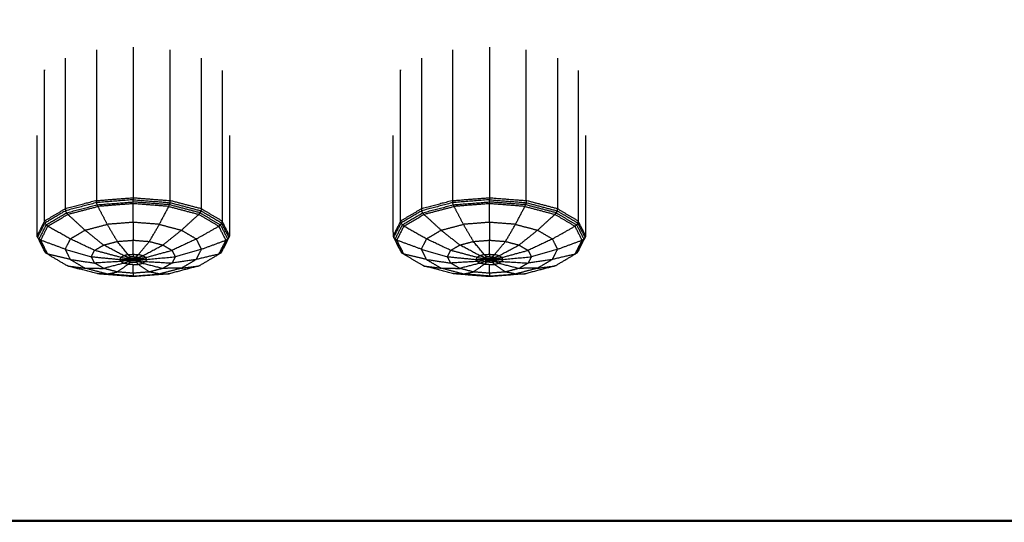
# Model space of a CAD drawing. Units: millimetres. Extents: x 0 to 167, y 0 to 164.
# Drawn here: x 46 to 50, y 114 to 116 of the extents above; entities that cross this region are included whole.
import ezdxf

# ---------------------------------------------------------------- set-up
doc = ezdxf.new("R2010")
doc.units = ezdxf.units.MM
doc.header["$MEASUREMENT"] = 0
doc.layers.add('PROIEZIONI 2D$Visible$Curves', color=7, linetype='Continuous', true_color=0x000000)
doc.layers.add('PROIEZIONI 2D$Visible$SceneSilhouetteCurves', color=7, linetype='Continuous', lineweight=50, true_color=0x000000)

msp = doc.modelspace()

# ---------------------------------------------------------------- linework, layer by layer
at = {"layer": 'PROIEZIONI 2D$Visible$Curves', "color": 18, "true_color": 0x000000}
msp.add_open_spline([(0.537, 116.0353), (0.7311, 115.7338), (0.9253, 115.4324), (1.1646, 115.1721), (1.4039, 114.9119), (1.681, 114.7009), (1.9582, 114.4899), (2.2648, 114.3344), (2.5714, 114.1789), (2.8981, 114.0837), (3.2248, 113.9885), (3.5623, 113.9563), (3.8997, 113.9242), (9.1009, 113.9241), (14.302, 113.9241), (15.1931, 113.9241), (16.0843, 113.9241), (16.9754, 113.9241), (17.8665, 113.9241), (18.7577, 113.9241), (19.6488, 113.9241), (20.5399, 113.9241), (21.431, 113.9241), (44.888, 113.9241), (68.345, 113.9241), (69.2361, 113.9241), (70.1273, 113.9241), (71.0184, 113.9241), (71.9095, 113.9241), (72.8006, 113.9241), (73.6918, 113.9241), (74.5829, 113.9241), (75.474, 113.9241), (80.6474, 113.9241), (85.8209, 113.9242), (86.1583, 113.9563), (86.4958, 113.9885), (86.8225, 114.0837), (87.1492, 114.1789), (87.4557, 114.3344), (87.7623, 114.4899), (88.0394, 114.7009), (88.3166, 114.9119), (88.5559, 115.1721), (88.7952, 115.4324), (88.9894, 115.7338), (89.1835, 116.0353)], degree=2, knots=[-21, -21, -21, -20, -20, -19, -19, -18, -18, -17, -17, -16, -16, -15, -15, -14, -14, -13, -13, -12, -12, -11, -11, -10, -10, -9, -9, -8, -8, -7, -7, -6, -6, -5, -5, -4, -4, -3, -3, -2, -2, -1, -1, 0, 0, 1, 1, 2, 2, 2], dxfattribs=at)
at = {"layer": 'PROIEZIONI 2D$Visible$Curves', "color": 18, "lineweight": -3, "true_color": 0x000000}
for points in [[(46.382, 115.9198), (46.382, 115.6025), (46.382, 115.2852)], [(47.882, 115.9198), (47.882, 115.6025), (47.882, 115.2852)], [(46.0958, 115.8731), (46.0958, 115.5558), (46.0958, 115.2385)], [(46.2271, 115.9077), (46.2271, 115.5904), (46.2271, 115.2731)], [(46.5369, 115.2731), (46.5369, 115.5904), (46.5369, 115.9077)], [(46.6683, 115.8731), (46.6683, 115.5558), (46.6683, 115.2385)], [(47.5958, 115.8731), (47.5958, 115.5558), (47.5958, 115.2385)], [(47.7271, 115.9077), (47.7271, 115.5904), (47.7271, 115.2731)], [(48.0369, 115.2731), (48.0369, 115.5904), (48.0369, 115.9077)], [(48.1683, 115.8731), (48.1683, 115.5558), (48.1683, 115.2385)], [(46.756, 115.8214), (46.756, 115.5041), (46.756, 115.1868)], [(48.256, 115.8214), (48.256, 115.5041), (48.256, 115.1868)], [(46.382, 115.2601), (46.3073, 115.2542), (46.2326, 115.2484)], [(46.382, 115.2852), (46.4594, 115.2791), (46.5369, 115.2731)], [(46.382, 115.1815), (46.382, 115.2208), (46.382, 115.2601)], [(46.6631, 115.2216), (46.5986, 115.2386), (46.5342, 115.2556)], [(47.882, 115.2601), (47.8073, 115.2542), (47.7326, 115.2484)], [(47.882, 115.2852), (47.9594, 115.2791), (48.0369, 115.2731)], [(47.882, 115.1815), (47.882, 115.2208), (47.882, 115.2601)], [(48.1631, 115.2216), (48.0986, 115.2386), (48.0342, 115.2556)], [(46.1789, 115.1484), (46.1424, 115.1817), (46.106, 115.2151)], [(46.2326, 115.2484), (46.2523, 115.2106), (46.2721, 115.1729)], [(46.658, 115.2151), (46.6215, 115.1817), (46.5851, 115.1484)], [(46.658, 115.2151), (46.7003, 115.1901), (46.7426, 115.1652)], [(47.6789, 115.1484), (47.6424, 115.1817), (47.606, 115.2151)], [(47.7326, 115.2484), (47.7523, 115.2106), (47.7721, 115.1729)], [(48.158, 115.2151), (48.1215, 115.1817), (48.0851, 115.1484)], [(48.158, 115.2151), (48.2003, 115.1901), (48.2426, 115.1652)], [(46.008, 115.1868), (45.9926, 115.1563), (45.9772, 115.1258)], [(46.382, 115.1815), (46.327, 115.1772), (46.2721, 115.1729)], [(47.508, 115.1868), (47.4927, 115.1564), (47.4773, 115.1261)], [(47.882, 115.1815), (47.827, 115.1772), (47.7721, 115.1729)], [(46.5851, 115.1484), (46.6162, 115.13), (46.6474, 115.1117)], [(46.6474, 115.1117), (46.695, 115.1384), (46.7426, 115.1652)], [(48.0851, 115.1484), (48.1162, 115.13), (48.1474, 115.1117)], [(48.1474, 115.1117), (48.195, 115.1384), (48.2426, 115.1652)], [(46.0948, 115.0684), (46.0433, 115.0873), (45.9917, 115.1063)], [(46.6693, 115.0684), (46.7208, 115.0873), (46.7723, 115.1063)], [(47.5948, 115.0684), (47.5433, 115.0873), (47.4917, 115.1063)], [(48.1693, 115.0684), (48.2208, 115.0873), (48.2723, 115.1063)], [(46.0123, 115.0558), (46.011, 115.0566), (46.0098, 115.0573)], [(46.1166, 115.0251), (46.069, 115.0363), (46.0214, 115.0475)], [(46.4035, 115.0454), (46.3986, 115.0407), (46.3936, 115.0361)], [(46.4216, 115.0406), (46.4126, 115.043), (46.4035, 115.0454)], [(46.752, 115.056), (46.7531, 115.0566), (46.7542, 115.0573)], [(47.5123, 115.0558), (47.511, 115.0566), (47.5098, 115.0573)], [(47.5214, 115.0475), (47.5613, 115.024), (47.6011, 115.0005)], [(47.6166, 115.0251), (47.569, 115.0363), (47.5214, 115.0475)], [(47.9035, 115.0454), (47.8986, 115.0407), (47.8936, 115.0361)], [(47.9216, 115.0406), (47.9126, 115.043), (47.9035, 115.0454)], [(48.2518, 115.0559), (48.253, 115.0566), (48.2542, 115.0573)], [(46.1166, 115.0251), (46.1478, 115.0067), (46.1789, 114.9883)], [(46.3424, 115.0406), (46.3364, 115.037), (46.3303, 115.0335)], [(46.3303, 115.0335), (46.3421, 115.0315), (46.354, 115.0296)], [(46.354, 115.0205), (46.3421, 115.0185), (46.3303, 115.0166)], [(46.3303, 115.0166), (46.3364, 115.013), (46.3424, 115.0094)], [(46.3606, 115.0335), (46.3515, 115.037), (46.3424, 115.0406)], [(46.3936, 115.014), (46.3986, 115.0153), (46.4035, 115.0166)], [(46.3936, 115.014), (46.3986, 115.0093), (46.4035, 115.0046)], [(46.4035, 115.0335), (46.4126, 115.037), (46.4216, 115.0406)], [(46.4035, 115.0046), (46.4126, 115.007), (46.4216, 115.0094)], [(46.41, 115.0205), (46.4219, 115.0185), (46.4338, 115.0166)], [(46.438, 115.025), (46.4252, 115.025), (46.4123, 115.025)], [(47.6166, 115.0251), (47.6478, 115.0067), (47.6789, 114.9883)], [(47.8424, 115.0406), (47.8364, 115.037), (47.8303, 115.0335)], [(47.8303, 115.0335), (47.8421, 115.0315), (47.854, 115.0296)], [(47.8303, 115.0166), (47.8364, 115.013), (47.8424, 115.0094)], [(47.8606, 115.0335), (47.8515, 115.037), (47.8424, 115.0406)], [(47.8606, 115.0046), (47.8655, 115.0093), (47.8704, 115.014)], [(47.8936, 115.014), (47.8986, 115.0153), (47.9035, 115.0166)], [(47.8936, 115.014), (47.8986, 115.0093), (47.9035, 115.0046)], [(47.9035, 115.0335), (47.9126, 115.037), (47.9216, 115.0406)], [(47.9035, 115.0046), (47.9126, 115.007), (47.9216, 115.0094)], [(47.91, 115.0205), (47.9219, 115.0185), (47.9338, 115.0166)], [(47.938, 115.025), (47.9252, 115.025), (47.9123, 115.025)], [(46.5851, 114.9883), (46.5385, 114.976), (46.4919, 114.9638)], [(48.0851, 114.9883), (48.0385, 114.976), (47.9919, 114.9638)]]:
    msp.add_open_spline(points, degree=2, dxfattribs=at)
for points, knots in [([(46.008, 115.1868), (46.008, 115.5041), (46.008, 115.8214), (46.008, 115.8214), (46.008, 115.8214)], [0, 0, 0, 1, 1, 1.000001, 1.000001, 1.000001]), ([(47.508, 115.1868), (47.508, 115.5041), (47.508, 115.8214), (47.5081, 115.8214), (47.5081, 115.8215)], [0, 0, 0, 1, 1, 1.001353, 1.001353, 1.001353]), ([(46.0151, 115.0508), (46.0149, 115.0509), (46.0147, 115.051), (46.0122, 115.0541), (46.0098, 115.0573), (45.9945, 115.0876), (45.9792, 115.118), (45.9782, 115.1219), (45.9772, 115.1258), (45.9772, 115.3364), (45.9772, 115.5471)], [11.995713, 11.995713, 11.995713, 12, 12, 13, 13, 14, 14, 15, 15, 15.663841, 15.663841, 15.663841]), ([(46.7868, 115.5476), (46.7868, 115.3367), (46.7868, 115.1258), (46.7859, 115.1219), (46.7849, 115.118), (46.7696, 115.0876), (46.7542, 115.0573), (46.7518, 115.0541), (46.7493, 115.051)], [0.335329, 0.335329, 0.335329, 1, 1, 2, 2, 3, 3, 4, 4, 4]), ([(47.5147, 115.051), (47.5122, 115.0542), (47.5098, 115.0573), (47.4945, 115.0876), (47.4792, 115.118), (47.4782, 115.1219), (47.4772, 115.1258), (47.4772, 115.3367), (47.4772, 115.5476)], [12.005799, 12.005799, 12.005799, 13, 13, 14, 14, 15, 15, 15.664671, 15.664671, 15.664671]), ([(48.2868, 115.5476), (48.2868, 115.3367), (48.2868, 115.1258), (48.2859, 115.1219), (48.2849, 115.118), (48.2696, 115.0876), (48.2542, 115.0573), (48.2518, 115.0541), (48.2493, 115.051)], [0.335329, 0.335329, 0.335329, 1, 1, 2, 2, 3, 3, 4, 4, 4]), ([(46.2278, 115.2646), (46.2274, 115.2688), (46.2271, 115.2731), (46.1615, 115.2558), (46.0958, 115.2385), (46.0965, 115.2343), (46.0972, 115.2302)], [0, 0, 0, 1, 1, 2, 2, 3, 3, 3]), ([(46.1009, 115.2216), (46.1654, 115.2386), (46.2299, 115.2556), (46.2289, 115.2601), (46.2278, 115.2646), (46.1625, 115.2474), (46.0972, 115.2302)], [0, 0, 0, 1, 1, 2, 2, 3, 3, 3]), ([(46.106, 115.2151), (46.1693, 115.2317), (46.2326, 115.2484), (46.2313, 115.252), (46.2299, 115.2556)], [0, 0, 0, 1, 1, 2, 2, 2]), ([(46.2271, 115.2731), (46.3045, 115.2791), (46.382, 115.2852), (46.382, 115.2809), (46.382, 115.2767)], [0, 0, 0, 1, 1, 2, 2, 2]), ([(46.2299, 115.2556), (46.306, 115.2615), (46.382, 115.2675), (46.382, 115.2721), (46.382, 115.2767), (46.3049, 115.2706), (46.2278, 115.2646)], [0, 0, 0, 1, 1, 2, 2, 3, 3, 3]), ([(46.5314, 115.2484), (46.4567, 115.2542), (46.382, 115.2601), (46.382, 115.2638), (46.382, 115.2675)], [0, 0, 0, 1, 1, 2, 2, 2]), ([(46.382, 115.2767), (46.4591, 115.2706), (46.5362, 115.2646), (46.6016, 115.2474), (46.6669, 115.2302), (46.7105, 115.2044), (46.7542, 115.1787)], [0, 0, 0, 1, 1, 2, 2, 3, 3, 3]), ([(46.5362, 115.2646), (46.5352, 115.2601), (46.5342, 115.2556), (46.4581, 115.2615), (46.382, 115.2675)], [0, 0, 0, 1, 1, 2, 2, 2]), ([(46.4496, 115.1009), (46.4708, 115.1369), (46.4919, 115.1729), (46.5117, 115.2106), (46.5314, 115.2484), (46.5328, 115.252), (46.5342, 115.2556)], [0, 0, 0, 1, 1, 2, 2, 3, 3, 3]), ([(46.6683, 115.2385), (46.6026, 115.2558), (46.5369, 115.2731), (46.5366, 115.2688), (46.5362, 115.2646)], [0, 0, 0, 1, 1, 2, 2, 2]), ([(47.7278, 115.2646), (47.7274, 115.2688), (47.7271, 115.2731), (47.6615, 115.2558), (47.5958, 115.2385), (47.5965, 115.2343), (47.5972, 115.2302)], [0, 0, 0, 1, 1, 2, 2, 3, 3, 3]), ([(47.6009, 115.2216), (47.6654, 115.2386), (47.7299, 115.2556), (47.7289, 115.2601), (47.7278, 115.2646), (47.6625, 115.2474), (47.5972, 115.2302)], [0, 0, 0, 1, 1, 2, 2, 3, 3, 3]), ([(47.606, 115.2151), (47.6693, 115.2317), (47.7326, 115.2484), (47.7313, 115.252), (47.7299, 115.2556)], [0, 0, 0, 1, 1, 2, 2, 2]), ([(47.7271, 115.2731), (47.8045, 115.2791), (47.882, 115.2852), (47.882, 115.2809), (47.882, 115.2767)], [0, 0, 0, 1, 1, 2, 2, 2]), ([(47.7299, 115.2556), (47.806, 115.2615), (47.882, 115.2675), (47.882, 115.2721), (47.882, 115.2767), (47.8049, 115.2706), (47.7278, 115.2646)], [0, 0, 0, 1, 1, 2, 2, 3, 3, 3]), ([(48.0314, 115.2484), (47.9567, 115.2542), (47.882, 115.2601), (47.882, 115.2638), (47.882, 115.2675)], [0, 0, 0, 1, 1, 2, 2, 2]), ([(47.882, 115.2767), (47.9591, 115.2706), (48.0362, 115.2646), (48.1016, 115.2474), (48.1669, 115.2302), (48.2105, 115.2044), (48.2542, 115.1787)], [0, 0, 0, 1, 1, 2, 2, 3, 3, 3]), ([(48.0362, 115.2646), (48.0352, 115.2601), (48.0342, 115.2556), (47.9581, 115.2615), (47.882, 115.2675)], [0, 0, 0, 1, 1, 2, 2, 2]), ([(47.9496, 115.1009), (47.9708, 115.1369), (47.9919, 115.1729), (48.0117, 115.2106), (48.0314, 115.2484), (48.0328, 115.252), (48.0342, 115.2556)], [0, 0, 0, 1, 1, 2, 2, 3, 3, 3]), ([(48.1683, 115.2385), (48.1026, 115.2558), (48.0369, 115.2731), (48.0366, 115.2688), (48.0362, 115.2646)], [0, 0, 0, 1, 1, 2, 2, 2]), ([(46.0958, 115.2385), (46.0519, 115.2126), (46.008, 115.1868), (46.0089, 115.1827), (46.0098, 115.1787)], [0, 0, 0, 1, 1, 2, 2, 2]), ([(46.0147, 115.1708), (46.0578, 115.1962), (46.1009, 115.2216), (46.0991, 115.2259), (46.0972, 115.2302), (46.0535, 115.2044), (46.0098, 115.1787)], [0, 0, 0, 1, 1, 2, 2, 3, 3, 3]), ([(46.0214, 115.1652), (46.0637, 115.1901), (46.106, 115.2151), (46.1035, 115.2183), (46.1009, 115.2216)], [0, 0, 0, 1, 1, 2, 2, 2]), ([(46.5314, 115.2484), (46.5947, 115.2317), (46.658, 115.2151), (46.6606, 115.2183), (46.6631, 115.2216)], [0, 0, 0, 1, 1, 2, 2, 2]), ([(46.6669, 115.2302), (46.665, 115.2259), (46.6631, 115.2216), (46.7062, 115.1962), (46.7493, 115.1708)], [0, 0, 0, 1, 1, 2, 2, 2]), ([(46.756, 115.1868), (46.7122, 115.2126), (46.6683, 115.2385), (46.6676, 115.2343), (46.6669, 115.2302)], [0, 0, 0, 1, 1, 2, 2, 2]), ([(47.5958, 115.2385), (47.5519, 115.2126), (47.508, 115.1868), (47.5089, 115.1827), (47.5098, 115.1787)], [0, 0, 0, 1, 1, 2, 2, 2]), ([(47.5147, 115.1708), (47.5578, 115.1962), (47.6009, 115.2216), (47.599, 115.2259), (47.5972, 115.2302), (47.5535, 115.2044), (47.5098, 115.1787)], [0, 0, 0, 1, 1, 2, 2, 3, 3, 3]), ([(47.5214, 115.1652), (47.5637, 115.1901), (47.606, 115.2151), (47.6035, 115.2183), (47.6009, 115.2216)], [0, 0, 0, 1, 1, 2, 2, 2]), ([(48.0314, 115.2484), (48.0947, 115.2317), (48.158, 115.2151), (48.1606, 115.2183), (48.1631, 115.2216)], [0, 0, 0, 1, 1, 2, 2, 2]), ([(48.1669, 115.2302), (48.165, 115.2259), (48.1631, 115.2216), (48.2062, 115.1962), (48.2493, 115.1708)], [0, 0, 0, 1, 1, 2, 2, 2]), ([(48.256, 115.1868), (48.2122, 115.2126), (48.1683, 115.2385), (48.1676, 115.2343), (48.1669, 115.2302)], [0, 0, 0, 1, 1, 2, 2, 2]), ([(45.9792, 115.118), (45.9818, 115.1144), (45.9845, 115.1109), (45.9996, 115.1408), (46.0147, 115.1708), (46.0122, 115.1747), (46.0098, 115.1787), (45.9945, 115.1483), (45.9792, 115.118)], [0, 0, 0, 1, 1, 2, 2, 3, 3, 4, 4, 4]), ([(46.2189, 115.0633), (46.1677, 115.0875), (46.1166, 115.1117), (46.069, 115.1384), (46.0214, 115.1652), (46.0181, 115.168), (46.0147, 115.1708)], [0, 0, 0, 1, 1, 2, 2, 3, 3, 3]), ([(46.1789, 115.1484), (46.2255, 115.1606), (46.2721, 115.1729), (46.2933, 115.1369), (46.3145, 115.1009)], [0, 0, 0, 1, 1, 2, 2, 2]), ([(46.4919, 115.1729), (46.437, 115.1772), (46.382, 115.1815), (46.382, 115.1438), (46.382, 115.1062)], [0, 0, 0, 1, 1, 2, 2, 2]), ([(46.4919, 115.1729), (46.5385, 115.1606), (46.5851, 115.1484), (46.546, 115.1171), (46.5069, 115.0858)], [0, 0, 0, 1, 1, 2, 2, 2]), ([(46.7723, 115.1063), (46.7574, 115.1357), (46.7426, 115.1652), (46.7459, 115.168), (46.7493, 115.1708)], [0, 0, 0, 1, 1, 2, 2, 2]), ([(46.7796, 115.1109), (46.7644, 115.1408), (46.7493, 115.1708), (46.7518, 115.1747), (46.7542, 115.1787), (46.7696, 115.1483), (46.7849, 115.118), (46.7822, 115.1144), (46.7796, 115.1109)], [0, 0, 0, 1, 1, 2, 2, 3, 3, 4, 4, 4]), ([(46.7868, 115.1258), (46.7714, 115.1563), (46.756, 115.1868), (46.7551, 115.1827), (46.7542, 115.1787)], [3, 3, 3, 4, 4, 5, 5, 5]), ([(47.4792, 115.118), (47.4818, 115.1144), (47.4845, 115.1109), (47.4996, 115.1408), (47.5147, 115.1708), (47.5122, 115.1747), (47.5098, 115.1787), (47.4945, 115.1483), (47.4792, 115.118)], [0, 0, 0, 1, 1, 2, 2, 3, 3, 4, 4, 4]), ([(47.7189, 115.0633), (47.6677, 115.0875), (47.6166, 115.1117), (47.569, 115.1384), (47.5214, 115.1652), (47.5181, 115.168), (47.5147, 115.1708)], [0, 0, 0, 1, 1, 2, 2, 3, 3, 3]), ([(47.6789, 115.1484), (47.7255, 115.1606), (47.7721, 115.1729), (47.7933, 115.1369), (47.8145, 115.1009)], [0, 0, 0, 1, 1, 2, 2, 2]), ([(47.9919, 115.1729), (47.937, 115.1772), (47.882, 115.1815), (47.882, 115.1438), (47.882, 115.1062)], [0, 0, 0, 1, 1, 2, 2, 2]), ([(47.9919, 115.1729), (48.0385, 115.1606), (48.0851, 115.1484), (48.046, 115.1171), (48.0069, 115.0858)], [0, 0, 0, 1, 1, 2, 2, 2]), ([(48.2723, 115.1063), (48.2574, 115.1357), (48.2426, 115.1652), (48.2459, 115.168), (48.2493, 115.1708)], [0, 0, 0, 1, 1, 2, 2, 2]), ([(48.2796, 115.1109), (48.2644, 115.1408), (48.2493, 115.1708), (48.2518, 115.1747), (48.2542, 115.1787), (48.2696, 115.1483), (48.2849, 115.118), (48.2822, 115.1144), (48.2796, 115.1109)], [0, 0, 0, 1, 1, 2, 2, 3, 3, 4, 4, 4]), ([(48.2868, 115.1258), (48.2714, 115.1563), (48.256, 115.1868), (48.2551, 115.1827), (48.2542, 115.1787)], [3, 3, 3, 4, 4, 5, 5, 5]), ([(46.0214, 115.1652), (46.0065, 115.1357), (45.9917, 115.1063), (45.9881, 115.1086), (45.9845, 115.1109)], [0, 0, 0, 1, 1, 2, 2, 2]), ([(46.1166, 115.1117), (46.1478, 115.13), (46.1789, 115.1484), (46.218, 115.1171), (46.2572, 115.0858)], [0, 0, 0, 1, 1, 2, 2, 2]), ([(47.5214, 115.1652), (47.5065, 115.1357), (47.4917, 115.1063), (47.4881, 115.1086), (47.4845, 115.1109)], [0, 0, 0, 1, 1, 2, 2, 2]), ([(47.6166, 115.1117), (47.6478, 115.13), (47.6789, 115.1484), (47.718, 115.1171), (47.7572, 115.0858)], [0, 0, 0, 1, 1, 2, 2, 2]), ([(45.9917, 115.1063), (46.0065, 115.0769), (46.0214, 115.0475), (46.0181, 115.0492), (46.0147, 115.051), (45.9996, 115.0809), (45.9845, 115.1109)], [0, 0, 0, 1, 1, 2, 2, 3, 3, 3]), ([(46.1166, 115.1117), (46.1057, 115.09), (46.0948, 115.0684), (46.1501, 115.0525), (46.2055, 115.0367)], [0, 0, 0, 1, 1, 2, 2, 2]), ([(46.3145, 115.1009), (46.2859, 115.0933), (46.2572, 115.0858), (46.2381, 115.0745), (46.2189, 115.0633), (46.2122, 115.05), (46.2055, 115.0367), (46.2122, 115.0233), (46.2189, 115.01), (46.2381, 114.9987), (46.2572, 114.9875), (46.2859, 114.9799), (46.3145, 114.9724), (46.3483, 114.9697), (46.382, 114.9671), (46.4158, 114.9697), (46.4496, 114.9724), (46.4783, 114.9799), (46.5069, 114.9875), (46.526, 114.9987), (46.5451, 115.01), (46.5519, 115.0233), (46.5586, 115.0367), (46.5519, 115.05), (46.5451, 115.0633), (46.526, 115.0745), (46.5069, 115.0858), (46.4783, 115.0933), (46.4496, 115.1009), (46.4158, 115.1035), (46.382, 115.1062), (46.3483, 115.1035), (46.3145, 115.1009)], [0, 0, 0, 1, 1, 2, 2, 3, 3, 4, 4, 5, 5, 6, 6, 7, 7, 8, 8, 9, 9, 10, 10, 11, 11, 12, 12, 13, 13, 14, 14, 15, 15, 16, 16, 16]), ([(46.3606, 115.0454), (46.3515, 115.043), (46.3424, 115.0406), (46.2998, 115.0632), (46.2572, 115.0858)], [0, 0, 0, 1, 1, 2, 2, 2]), ([(46.3663, 115.0312), (46.3683, 115.0336), (46.3704, 115.0361), (46.3655, 115.0407), (46.3606, 115.0454), (46.3376, 115.0731), (46.3145, 115.1009)], [0, 0, 0, 1, 1, 2, 2, 3, 3, 3]), ([(46.3606, 115.0454), (46.3713, 115.0462), (46.382, 115.0471), (46.382, 115.0766), (46.382, 115.1062)], [0, 0, 0, 1, 1, 2, 2, 2]), ([(46.382, 115.0471), (46.3927, 115.0462), (46.4035, 115.0454), (46.4265, 115.0731), (46.4496, 115.1009)], [0, 0, 0, 1, 1, 2, 2, 2]), ([(46.4338, 115.0335), (46.4277, 115.037), (46.4216, 115.0406), (46.4642, 115.0632), (46.5069, 115.0858)], [0, 0, 0, 1, 1, 2, 2, 2]), ([(46.7796, 115.1109), (46.7644, 115.0809), (46.7493, 115.051), (46.7459, 115.0492), (46.7426, 115.0475), (46.695, 115.0363), (46.6474, 115.0251), (46.5962, 115.0175), (46.5451, 115.01)], [0, 0, 0, 1, 1, 2, 2, 3, 3, 4, 4, 4]), ([(46.6693, 115.0684), (46.6583, 115.09), (46.6474, 115.1117), (46.5962, 115.0875), (46.5451, 115.0633)], [0, 0, 0, 1, 1, 2, 2, 2]), ([(46.7426, 115.0475), (46.7574, 115.0769), (46.7723, 115.1063), (46.776, 115.1086), (46.7796, 115.1109)], [0, 0, 0, 1, 1, 2, 2, 2]), ([(47.4917, 115.1063), (47.5065, 115.0769), (47.5214, 115.0475), (47.5181, 115.0492), (47.5147, 115.051), (47.4996, 115.0809), (47.4845, 115.1109)], [0, 0, 0, 1, 1, 2, 2, 3, 3, 3]), ([(47.6166, 115.1117), (47.6057, 115.09), (47.5948, 115.0684), (47.6501, 115.0525), (47.7055, 115.0367)], [0, 0, 0, 1, 1, 2, 2, 2]), ([(47.8145, 115.1009), (47.7859, 115.0933), (47.7572, 115.0858), (47.7381, 115.0745), (47.7189, 115.0633), (47.7122, 115.05), (47.7055, 115.0367), (47.7122, 115.0233), (47.7189, 115.01), (47.7381, 114.9987), (47.7572, 114.9875), (47.7859, 114.9799), (47.8145, 114.9724), (47.8483, 114.9697), (47.882, 114.9671), (47.9158, 114.9697), (47.9496, 114.9724), (47.9783, 114.9799), (48.0069, 114.9875), (48.026, 114.9987), (48.0451, 115.01), (48.0519, 115.0233), (48.0586, 115.0367), (48.0519, 115.05), (48.0451, 115.0633), (48.026, 115.0745), (48.0069, 115.0858), (47.9783, 115.0933), (47.9496, 115.1009), (47.9158, 115.1035), (47.882, 115.1062), (47.8483, 115.1035), (47.8145, 115.1009)], [0, 0, 0, 1, 1, 2, 2, 3, 3, 4, 4, 5, 5, 6, 6, 7, 7, 8, 8, 9, 9, 10, 10, 11, 11, 12, 12, 13, 13, 14, 14, 15, 15, 16, 16, 16]), ([(47.8606, 115.0454), (47.8515, 115.043), (47.8424, 115.0406), (47.7998, 115.0632), (47.7572, 115.0858)], [0, 0, 0, 1, 1, 2, 2, 2]), ([(47.8663, 115.0312), (47.8683, 115.0336), (47.8704, 115.0361), (47.8655, 115.0407), (47.8606, 115.0454), (47.8376, 115.0731), (47.8145, 115.1009)], [0, 0, 0, 1, 1, 2, 2, 3, 3, 3]), ([(47.8606, 115.0454), (47.8713, 115.0462), (47.882, 115.0471), (47.882, 115.0766), (47.882, 115.1062)], [0, 0, 0, 1, 1, 2, 2, 2]), ([(47.882, 115.0471), (47.8927, 115.0462), (47.9035, 115.0454), (47.9265, 115.0731), (47.9496, 115.1009)], [0, 0, 0, 1, 1, 2, 2, 2]), ([(47.9338, 115.0335), (47.9277, 115.037), (47.9216, 115.0406), (47.9642, 115.0632), (48.0069, 115.0858)], [0, 0, 0, 1, 1, 2, 2, 2]), ([(48.2796, 115.1109), (48.2644, 115.0809), (48.2493, 115.051), (48.2459, 115.0492), (48.2426, 115.0475), (48.195, 115.0363), (48.1474, 115.0251), (48.0962, 115.0175), (48.0451, 115.01)], [0, 0, 0, 1, 1, 2, 2, 3, 3, 4, 4, 4]), ([(48.1693, 115.0684), (48.1583, 115.09), (48.1474, 115.1117), (48.0962, 115.0875), (48.0451, 115.0633)], [0, 0, 0, 1, 1, 2, 2, 2]), ([(48.2426, 115.0475), (48.2574, 115.0769), (48.2723, 115.1063), (48.276, 115.1086), (48.2796, 115.1109)], [0, 0, 0, 1, 1, 2, 2, 2]), ([(46.0214, 115.0475), (46.0637, 115.0225), (46.106, 114.9976), (46.1424, 114.9929), (46.1789, 114.9883)], [0, 0, 0, 1, 1, 2, 2, 2]), ([(46.0948, 115.0684), (46.1057, 115.0467), (46.1166, 115.0251), (46.1677, 115.0175), (46.2189, 115.01)], [0, 0, 0, 1, 1, 2, 2, 2]), ([(46.326, 115.025), (46.3282, 115.0292), (46.3303, 115.0335), (46.2746, 115.0484), (46.2189, 115.0633)], [0, 0, 0, 1, 1, 2, 2, 2]), ([(46.382, 115.0471), (46.382, 115.042), (46.382, 115.037), (46.3762, 115.0365), (46.3704, 115.0361)], [0, 0, 0, 1, 1, 2, 2, 2]), ([(46.3977, 115.0312), (46.4038, 115.0304), (46.41, 115.0296), (46.4219, 115.0315), (46.4338, 115.0335), (46.4894, 115.0484), (46.5451, 115.0633)], [0, 0, 0, 1, 1, 2, 2, 3, 3, 3]), ([(46.6474, 115.0251), (46.6583, 115.0467), (46.6693, 115.0684), (46.614, 115.0525), (46.5586, 115.0367)], [0, 0, 0, 1, 1, 2, 2, 2]), ([(46.5851, 114.9883), (46.6215, 114.9929), (46.658, 114.9976), (46.7003, 115.0225), (46.7426, 115.0475)], [0, 0, 0, 1, 1, 2, 2, 2]), ([(47.5948, 115.0684), (47.6057, 115.0467), (47.6166, 115.0251), (47.6677, 115.0175), (47.7189, 115.01)], [0, 0, 0, 1, 1, 2, 2, 2]), ([(47.826, 115.025), (47.8282, 115.0292), (47.8303, 115.0335), (47.7746, 115.0484), (47.7189, 115.0633)], [0, 0, 0, 1, 1, 2, 2, 2]), ([(47.882, 115.0471), (47.882, 115.042), (47.882, 115.037), (47.8762, 115.0365), (47.8704, 115.0361)], [0, 0, 0, 1, 1, 2, 2, 2]), ([(47.8977, 115.0312), (47.9038, 115.0304), (47.91, 115.0296), (47.9219, 115.0315), (47.9338, 115.0335), (47.9894, 115.0484), (48.0451, 115.0633)], [0, 0, 0, 1, 1, 2, 2, 3, 3, 3]), ([(48.1474, 115.0251), (48.1583, 115.0467), (48.1693, 115.0684), (48.114, 115.0525), (48.0586, 115.0367)], [0, 0, 0, 1, 1, 2, 2, 2]), ([(48.0851, 114.9883), (48.1215, 114.9929), (48.158, 114.9976), (48.2003, 115.0225), (48.2426, 115.0475)], [0, 0, 0, 1, 1, 2, 2, 2]), ([(46.6582, 114.9977), (46.6581, 114.9976), (46.658, 114.9976), (46.5947, 114.9809), (46.5314, 114.9643), (46.4567, 114.9584), (46.382, 114.9526), (46.3073, 114.9584), (46.2326, 114.9643), (46.1693, 114.9809), (46.106, 114.9976), (46.1035, 114.9988), (46.1009, 115.0001), (46.1009, 115.0001), (46.1009, 115.0001)], [5.953267, 5.953267, 5.953267, 6, 6, 7, 7, 8, 8, 9, 9, 10, 10, 11, 11, 11.000002, 11.000002, 11.000002]), ([(46.2055, 115.0367), (46.2657, 115.0308), (46.326, 115.025), (46.3389, 115.025), (46.3517, 115.025), (46.359, 115.025), (46.3663, 115.025)], [0, 0, 0, 1, 1, 2, 2, 3, 3, 3]), ([(46.326, 115.025), (46.3282, 115.0208), (46.3303, 115.0166), (46.2746, 115.0133), (46.2189, 115.01)], [0, 0, 0, 1, 1, 2, 2, 2]), ([(46.3606, 115.0046), (46.3515, 115.007), (46.3424, 115.0094), (46.2998, 114.9984), (46.2572, 114.9875)], [0, 0, 0, 1, 1, 2, 2, 2]), ([(46.382, 114.9671), (46.382, 114.985), (46.382, 115.003), (46.3713, 115.0038), (46.3606, 115.0046), (46.3376, 114.9885), (46.3145, 114.9724)], [0, 0, 0, 1, 1, 2, 2, 3, 3, 3]), ([(46.3424, 115.0094), (46.3515, 115.013), (46.3606, 115.0166), (46.3655, 115.0153), (46.3704, 115.014)], [0, 0, 0, 1, 1, 2, 2, 2]), ([(46.3517, 115.025), (46.3528, 115.0273), (46.354, 115.0296), (46.3601, 115.0304), (46.3663, 115.0312)], [0, 0, 0, 1, 1, 2, 2, 2]), ([(46.354, 115.0296), (46.3573, 115.0315), (46.3606, 115.0335), (46.3655, 115.0348), (46.3704, 115.0361)], [0, 0, 0, 1, 1, 2, 2, 2]), ([(46.3606, 115.0166), (46.3573, 115.0185), (46.354, 115.0205), (46.3601, 115.0197), (46.3663, 115.0189)], [0, 0, 0, 1, 1, 2, 2, 2]), ([(46.3606, 115.0046), (46.3655, 115.0093), (46.3704, 115.014), (46.3683, 115.0164), (46.3663, 115.0189)], [0, 0, 0, 1, 1, 2, 2, 2]), ([(46.382, 115.025), (46.3742, 115.025), (46.3663, 115.025), (46.3663, 115.0281), (46.3663, 115.0312), (46.3742, 115.0312), (46.382, 115.0312)], [0, 0, 0, 1, 1, 2, 2, 3, 3, 3]), ([(46.3977, 115.025), (46.3977, 115.0219), (46.3977, 115.0189), (46.3899, 115.0189), (46.382, 115.0189), (46.3742, 115.0189), (46.3663, 115.0189), (46.3663, 115.0219), (46.3663, 115.025)], [0, 0, 0, 1, 1, 2, 2, 3, 3, 4, 4, 4]), ([(46.3704, 115.014), (46.3762, 115.0135), (46.382, 115.0131), (46.3878, 115.0135), (46.3936, 115.014), (46.3957, 115.0164), (46.3977, 115.0189)], [0, 0, 0, 1, 1, 2, 2, 3, 3, 3]), ([(46.382, 115.025), (46.3899, 115.025), (46.3977, 115.025), (46.3977, 115.0281), (46.3977, 115.0312), (46.3899, 115.0312), (46.382, 115.0312), (46.382, 115.0281), (46.382, 115.025)], [0, 0, 0, 1, 1, 2, 2, 3, 3, 4, 4, 4]), ([(46.382, 115.037), (46.3878, 115.0365), (46.3936, 115.0361), (46.3957, 115.0336), (46.3977, 115.0312)], [0, 0, 0, 1, 1, 2, 2, 2]), ([(46.382, 115.003), (46.3927, 115.0038), (46.4035, 115.0046), (46.4265, 114.9885), (46.4496, 114.9724)], [0, 0, 0, 1, 1, 2, 2, 2]), ([(46.3936, 115.0361), (46.3986, 115.0348), (46.4035, 115.0335), (46.4068, 115.0315), (46.41, 115.0296)], [0, 0, 0, 1, 1, 2, 2, 2]), ([(46.41, 115.0296), (46.4111, 115.0273), (46.4123, 115.025), (46.405, 115.025), (46.3977, 115.025)], [0, 0, 0, 1, 1, 2, 2, 2]), ([(46.4123, 115.025), (46.4111, 115.0227), (46.41, 115.0205), (46.4038, 115.0197), (46.3977, 115.0189)], [0, 0, 0, 1, 1, 2, 2, 2]), ([(46.4216, 115.0094), (46.4126, 115.013), (46.4035, 115.0166), (46.4068, 115.0185), (46.41, 115.0205)], [0, 0, 0, 1, 1, 2, 2, 2]), ([(46.4338, 115.0166), (46.4277, 115.013), (46.4216, 115.0094), (46.4642, 114.9984), (46.5069, 114.9875)], [0, 0, 0, 1, 1, 2, 2, 2]), ([(46.438, 115.025), (46.4359, 115.0208), (46.4338, 115.0166), (46.4894, 115.0133), (46.5451, 115.01)], [0, 0, 0, 1, 1, 2, 2, 2]), ([(46.4338, 115.0335), (46.4359, 115.0292), (46.438, 115.025), (46.4983, 115.0308), (46.5586, 115.0367)], [0, 0, 0, 1, 1, 2, 2, 2]), ([(46.6474, 115.0251), (46.6162, 115.0067), (46.5851, 114.9883), (46.546, 114.9879), (46.5069, 114.9875)], [0, 0, 0, 1, 1, 2, 2, 2]), ([(46.6618, 114.9997), (46.6624, 114.9999), (46.6631, 115.0001), (46.6634, 115.0005), (46.6637, 115.0009)], [0.9896373, 0.9896373, 0.9896373, 1, 1, 1.1469241, 1.1469241, 1.1469241]), ([(48.158, 114.9976), (48.0947, 114.9809), (48.0314, 114.9643), (47.9567, 114.9584), (47.882, 114.9526), (47.8073, 114.9584), (47.7326, 114.9643), (47.6693, 114.9809), (47.606, 114.9976), (47.6035, 114.9988), (47.6009, 115.0001), (47.6009, 115.0001), (47.6009, 115.0001)], [6.000143, 6.000143, 6.000143, 7, 7, 8, 8, 9, 9, 10, 10, 11, 11, 11.000002, 11.000002, 11.000002]), ([(47.7055, 115.0367), (47.7657, 115.0308), (47.826, 115.025), (47.8389, 115.025), (47.8517, 115.025), (47.859, 115.025), (47.8663, 115.025)], [0, 0, 0, 1, 1, 2, 2, 3, 3, 3]), ([(47.826, 115.025), (47.8282, 115.0208), (47.8303, 115.0166), (47.7746, 115.0133), (47.7189, 115.01)], [0, 0, 0, 1, 1, 2, 2, 2]), ([(47.8606, 115.0046), (47.8515, 115.007), (47.8424, 115.0094), (47.7998, 114.9984), (47.7572, 114.9875)], [0, 0, 0, 1, 1, 2, 2, 2]), ([(47.882, 114.9671), (47.882, 114.985), (47.882, 115.003), (47.8713, 115.0038), (47.8606, 115.0046), (47.8376, 114.9885), (47.8145, 114.9724)], [0, 0, 0, 1, 1, 2, 2, 3, 3, 3]), ([(47.8303, 115.0166), (47.8421, 115.0185), (47.854, 115.0205), (47.8573, 115.0185), (47.8606, 115.0166)], [0, 0, 0, 1, 1, 2, 2, 2]), ([(47.8424, 115.0094), (47.8515, 115.013), (47.8606, 115.0166), (47.8655, 115.0153), (47.8704, 115.014)], [0, 0, 0, 1, 1, 2, 2, 2]), ([(47.8517, 115.025), (47.8528, 115.0273), (47.854, 115.0296), (47.8601, 115.0304), (47.8663, 115.0312)], [0, 0, 0, 1, 1, 2, 2, 2]), ([(47.854, 115.0296), (47.8573, 115.0315), (47.8606, 115.0335), (47.8655, 115.0348), (47.8704, 115.0361)], [0, 0, 0, 1, 1, 2, 2, 2]), ([(47.8663, 115.025), (47.8742, 115.025), (47.882, 115.025), (47.8899, 115.025), (47.8977, 115.025), (47.8977, 115.0281), (47.8977, 115.0312), (47.8899, 115.0312), (47.882, 115.0312), (47.8742, 115.0312), (47.8663, 115.0312), (47.8663, 115.0281), (47.8663, 115.025)], [0, 0, 0, 1, 1, 2, 2, 3, 3, 4, 4, 5, 5, 6, 6, 6]), ([(47.882, 115.0189), (47.8742, 115.0189), (47.8663, 115.0189), (47.8663, 115.0219), (47.8663, 115.025)], [0, 0, 0, 1, 1, 2, 2, 2]), ([(47.882, 115.0189), (47.882, 115.016), (47.882, 115.0131), (47.8762, 115.0135), (47.8704, 115.014), (47.8683, 115.0164), (47.8663, 115.0189)], [0, 0, 0, 1, 1, 2, 2, 3, 3, 3]), ([(47.8977, 115.025), (47.8977, 115.0219), (47.8977, 115.0189), (47.8899, 115.0189), (47.882, 115.0189), (47.882, 115.0219), (47.882, 115.025)], [0, 0, 0, 1, 1, 2, 2, 3, 3, 3]), ([(47.882, 115.037), (47.8878, 115.0365), (47.8936, 115.0361), (47.8957, 115.0336), (47.8977, 115.0312)], [0, 0, 0, 1, 1, 2, 2, 2]), ([(47.882, 115.0131), (47.8878, 115.0135), (47.8936, 115.014), (47.8957, 115.0164), (47.8977, 115.0189)], [0, 0, 0, 1, 1, 2, 2, 2]), ([(47.882, 115.003), (47.8927, 115.0038), (47.9035, 115.0046), (47.9265, 114.9885), (47.9496, 114.9724)], [0, 0, 0, 1, 1, 2, 2, 2]), ([(47.8936, 115.0361), (47.8986, 115.0348), (47.9035, 115.0335), (47.9068, 115.0315), (47.91, 115.0296)], [0, 0, 0, 1, 1, 2, 2, 2]), ([(47.91, 115.0296), (47.9111, 115.0273), (47.9123, 115.025), (47.905, 115.025), (47.8977, 115.025)], [0, 0, 0, 1, 1, 2, 2, 2]), ([(47.9123, 115.025), (47.9111, 115.0227), (47.91, 115.0205), (47.9038, 115.0197), (47.8977, 115.0189)], [0, 0, 0, 1, 1, 2, 2, 2]), ([(47.9216, 115.0094), (47.9126, 115.013), (47.9035, 115.0166), (47.9068, 115.0185), (47.91, 115.0205)], [0, 0, 0, 1, 1, 2, 2, 2]), ([(47.9338, 115.0166), (47.9277, 115.013), (47.9216, 115.0094), (47.9642, 114.9984), (48.0069, 114.9875)], [0, 0, 0, 1, 1, 2, 2, 2]), ([(47.938, 115.025), (47.9359, 115.0208), (47.9338, 115.0166), (47.9894, 115.0133), (48.0451, 115.01)], [0, 0, 0, 1, 1, 2, 2, 2]), ([(47.9338, 115.0335), (47.9359, 115.0292), (47.938, 115.025), (47.9983, 115.0308), (48.0586, 115.0367)], [0, 0, 0, 1, 1, 2, 2, 2]), ([(48.1474, 115.0251), (48.1162, 115.0067), (48.0851, 114.9883), (48.046, 114.9879), (48.0069, 114.9875)], [0, 0, 0, 1, 1, 2, 2, 2]), ([(48.162, 114.9998), (48.1626, 114.9999), (48.1631, 115.0001), (48.1634, 115.0005), (48.1637, 115.0009)], [0.9915193, 0.9915193, 0.9915193, 1, 1, 1.1469241, 1.1469241, 1.1469241]), ([(46.2721, 114.9638), (46.2255, 114.976), (46.1789, 114.9883), (46.218, 114.9879), (46.2572, 114.9875)], [0, 0, 0, 1, 1, 2, 2, 2]), ([(46.2721, 114.9638), (46.2523, 114.964), (46.2326, 114.9643), (46.2313, 114.9652), (46.2299, 114.9662)], [0, 0, 0, 1, 1, 2, 2, 2]), ([(46.382, 114.9552), (46.327, 114.9595), (46.2721, 114.9638), (46.2933, 114.9681), (46.3145, 114.9724)], [0, 0, 0, 1, 1, 2, 2, 2]), ([(46.382, 114.9552), (46.437, 114.9595), (46.4919, 114.9638), (46.4708, 114.9681), (46.4496, 114.9724)], [0, 0, 0, 1, 1, 2, 2, 2]), ([(46.382, 114.9671), (46.382, 114.9611), (46.382, 114.9552), (46.382, 114.9539), (46.382, 114.9526)], [0, 0, 0, 1, 1, 2, 2, 2]), ([(46.4919, 114.9638), (46.5117, 114.964), (46.5314, 114.9643), (46.5328, 114.9652), (46.5342, 114.9662)], [0, 0, 0, 1, 1, 2, 2, 2]), ([(47.6025, 114.9996), (47.6043, 114.9986), (47.606, 114.9976), (47.6424, 114.9929), (47.6789, 114.9883)], [0.958904, 0.958904, 0.958904, 1, 1, 2, 2, 2]), ([(47.7721, 114.9638), (47.7255, 114.976), (47.6789, 114.9883), (47.718, 114.9879), (47.7572, 114.9875)], [0, 0, 0, 1, 1, 2, 2, 2]), ([(47.7721, 114.9638), (47.7523, 114.964), (47.7326, 114.9643), (47.7313, 114.9652), (47.7299, 114.9662)], [0, 0, 0, 1, 1, 2, 2, 2]), ([(47.882, 114.9552), (47.827, 114.9595), (47.7721, 114.9638), (47.7933, 114.9681), (47.8145, 114.9724)], [0, 0, 0, 1, 1, 2, 2, 2]), ([(47.882, 114.9552), (47.937, 114.9595), (47.9919, 114.9638), (47.9708, 114.9681), (47.9496, 114.9724)], [0, 0, 0, 1, 1, 2, 2, 2]), ([(47.882, 114.9671), (47.882, 114.9611), (47.882, 114.9552), (47.882, 114.9539), (47.882, 114.9526)], [0, 0, 0, 1, 1, 2, 2, 2]), ([(47.9919, 114.9638), (48.0117, 114.964), (48.0314, 114.9643), (48.0328, 114.9652), (48.0342, 114.9662)], [0, 0, 0, 1, 1, 2, 2, 2])]:
    msp.add_open_spline(points, degree=2, knots=knots, dxfattribs=at)
at = {"layer": 'PROIEZIONI 2D$Visible$SceneSilhouetteCurves', "color": 18, "true_color": 0x000000}
msp.add_open_spline([(0.537, 116.0353), (0.7311, 115.7338), (0.9253, 115.4324), (1.1646, 115.1721), (1.4039, 114.9119), (1.681, 114.7009), (1.9582, 114.4899), (2.2648, 114.3344), (2.5714, 114.1789), (2.8981, 114.0837), (3.2248, 113.9885), (3.5623, 113.9563), (3.8997, 113.9242), (9.1009, 113.9241), (14.302, 113.9241), (15.1931, 113.9241), (16.0843, 113.9241), (16.9754, 113.9241), (17.8665, 113.9241), (18.7577, 113.9241), (19.6488, 113.9241), (20.5399, 113.9241), (21.431, 113.9241), (44.888, 113.9241), (68.345, 113.9241), (69.2361, 113.9241), (70.1273, 113.9241), (71.0184, 113.9241), (71.9095, 113.9241), (72.8006, 113.9241), (73.6918, 113.9241), (74.5829, 113.9241), (75.474, 113.9241), (80.6474, 113.9241), (85.8209, 113.9242), (86.1583, 113.9563), (86.4958, 113.9885), (86.8225, 114.0837), (87.1492, 114.1789), (87.4557, 114.3344), (87.7623, 114.4899), (88.0394, 114.7009), (88.3166, 114.9119), (88.5559, 115.1721), (88.7952, 115.4324), (88.9894, 115.7338), (89.1835, 116.0353)], degree=2, knots=[-21, -21, -21, -20, -20, -19, -19, -18, -18, -17, -17, -16, -16, -15, -15, -14, -14, -13, -13, -12, -12, -11, -11, -10, -10, -9, -9, -8, -8, -7, -7, -6, -6, -5, -5, -4, -4, -3, -3, -2, -2, -1, -1, 0, 0, 1, 1, 2, 2, 2], dxfattribs=at)

doc.saveas('drawing.dxf')
